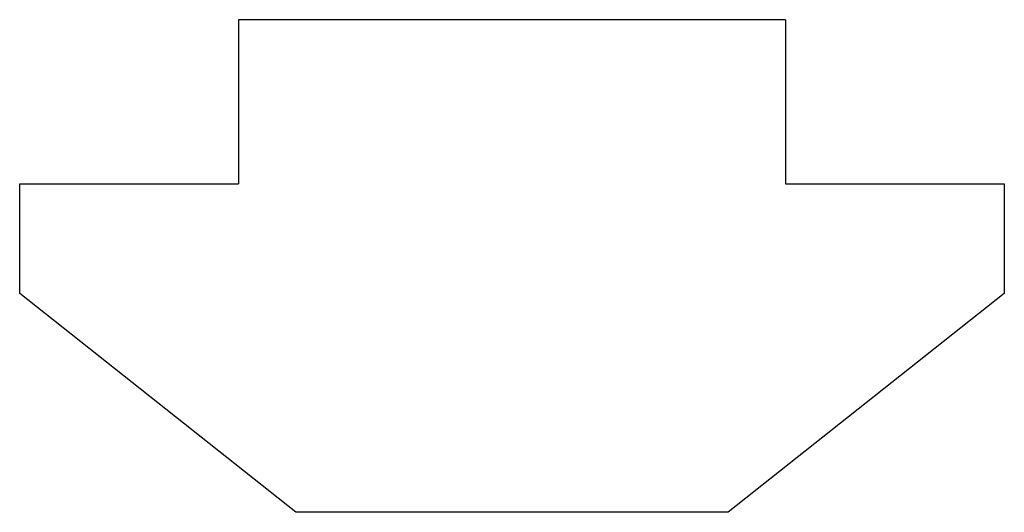
# Paper-space layout '_Перпендикулярно' of a CAD drawing. Units: millimetres. Extents: x -9 to 9, y -9 to 0.
import ezdxf

# ---------------------------------------------------------------- set-up
doc = ezdxf.new("R2010")
doc.units = ezdxf.units.MM

psp = doc.layouts.new('_Перпендикулярно')

# ---------------------------------------------------------------- linework, layer by layer
at = {"color": 7, "linetype": 'Continuous', "lineweight": 25}
for p, q in [((5, 0), (-5, 0)), ((5, 0), (5, -3)), ((-5, 0), (-5, -3)), ((-9, -3), (-5, -3)), ((-9, -5), (-9, -3)), ((5, -3), (9, -3)), ((9, -3), (9, -5)), ((-3.949, -9), (-9, -5)), ((9, -5), (3.949, -9)), ((3.949, -9), (-3.949, -9))]:
    psp.add_line(p, q, dxfattribs=at)

doc.saveas('drawing.dxf')
